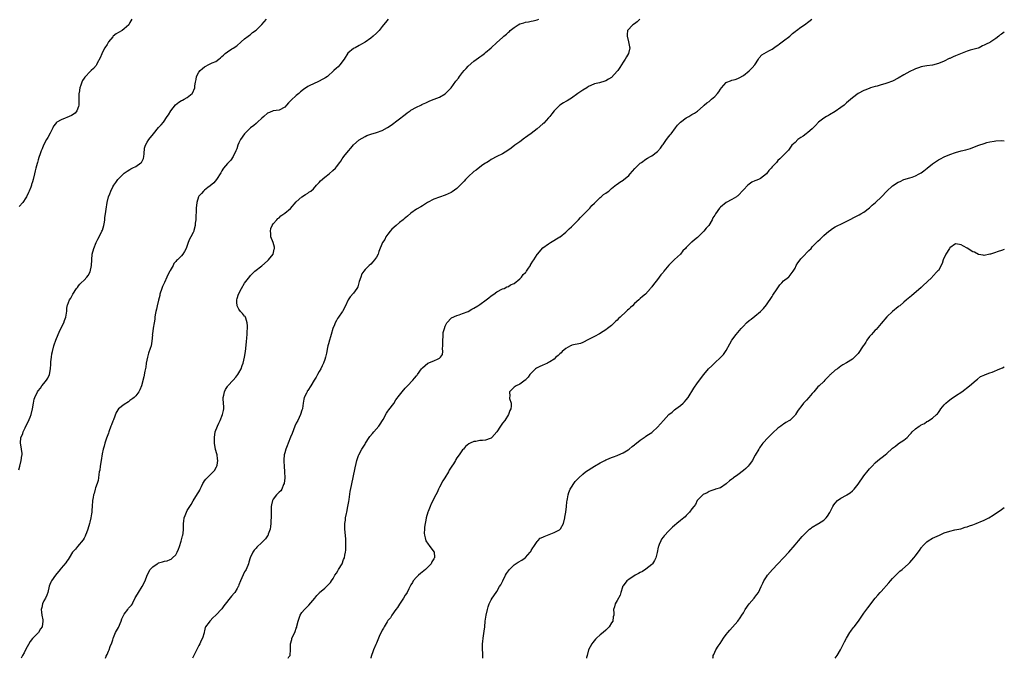
# Model space of a CAD drawing. Units: inches. Extents: x 2520000 to 2523000, y 1548000 to 1551000.
# Drawn here: x 2522657 to 2523000, y 1548000 to 1548223 of the extents above; entities that cross this region are included whole.
import ezdxf

# ---------------------------------------------------------------- set-up
doc = ezdxf.new("R2010")
doc.units = ezdxf.units.IN
doc.header["$MEASUREMENT"] = 0
doc.layers.add('LD25201548_10ft', color=53, linetype='Continuous')

msp = doc.modelspace()

# ---------------------------------------------------------------- linework, layer by layer
at = {"layer": 'LD25201548_10ft'}
for points, elevation in [([(2522656.21, 1548065.79), (2522656.6, 1548067), (2522657.06, 1548069), (2522657.25, 1548070.75), (2522657.34, 1548071), (2522657.4, 1548071.4), (2522657.17, 1548073), (2522657, 1548073.77), (2522656.77, 1548075), (2522656.92, 1548077), (2522657, 1548077.19), (2522657.63, 1548078.37), (2522657.77, 1548079), (2522658.41, 1548080.41), (2522658.83, 1548081.17), (2522659.5, 1548082.5), (2522660.15, 1548084.15), (2522660.51, 1548085), (2522660.99, 1548087), (2522661.32, 1548089), (2522661.63, 1548090.37), (2522661.83, 1548091), (2522662.79, 1548093), (2522663, 1548093.3), (2522663.76, 1548094.24), (2522664.31, 1548095), (2522665, 1548095.89), (2522665.91, 1548097), (2522666.32, 1548097.68), (2522666.93, 1548099), (2522667.3, 1548101), (2522667.4, 1548102.6), (2522667.4, 1548103), (2522667.41, 1548103.41), (2522667.58, 1548105), (2522667.8, 1548106.2), (2522667.92, 1548107), (2522668.44, 1548109), (2522668.6, 1548109.4), (2522669.13, 1548111), (2522669.92, 1548113), (2522670.28, 1548113.72), (2522671, 1548115.31), (2522671.89, 1548117), (2522672.19, 1548117.81), (2522672.65, 1548119), (2522672.92, 1548121.08), (2522673, 1548121.94), (2522673.15, 1548123), (2522673.23, 1548123.23), (2522673.94, 1548125), (2522674.38, 1548125.62), (2522675.04, 1548127.04), (2522676.36, 1548129), (2522676.64, 1548129.36), (2522677, 1548129.92), (2522677.55, 1548130.45), (2522678.01, 1548131), (2522679, 1548131.92), (2522680, 1548133), (2522680.46, 1548133.54), (2522681.14, 1548134.86), (2522681.55, 1548137), (2522681.68, 1548139), (2522681.85, 1548141), (2522682.35, 1548143), (2522683.23, 1548145), (2522683.81, 1548146.19), (2522684.27, 1548147), (2522685.23, 1548149), (2522685.36, 1548149.36), (2522685.87, 1548151), (2522686.12, 1548152.12), (2522686.23, 1548153), (2522686.28, 1548153.72), (2522686.49, 1548155), (2522686.7, 1548156.7), (2522687.02, 1548158.98), (2522687.54, 1548161), (2522687.96, 1548162.04), (2522688.31, 1548163), (2522689, 1548164.42), (2522689.32, 1548165), (2522690.03, 1548165.97), (2522690.82, 1548167), (2522692.74, 1548169), (2522692.88, 1548169.12), (2522693, 1548169.18), (2522694.02, 1548169.98), (2522695, 1548170.52), (2522695.29, 1548170.71), (2522696, 1548171.08), (2522697, 1548171.6), (2522698.84, 1548172.84), (2522699, 1548172.93), (2522699.07, 1548173), (2522699.71, 1548174.29), (2522699.83, 1548175), (2522699.92, 1548175.92), (2522700.07, 1548177.93), (2522700.4, 1548179), (2522701, 1548180.06), (2522701.59, 1548181), (2522703.22, 1548183), (2522705, 1548185.1), (2522705.91, 1548186.09), (2522706.64, 1548187), (2522708.03, 1548189), (2522708.42, 1548189.58), (2522709.3, 1548191), (2522710.93, 1548193.07), (2522712.02, 1548193.98), (2522713, 1548194.54), (2522713.28, 1548194.72), (2522713.87, 1548195), (2522715, 1548195.62), (2522716.69, 1548197), (2522716.83, 1548197.17), (2522717.62, 1548199), (2522717.66, 1548199.66), (2522717.83, 1548201), (2522718.1, 1548201.9), (2522718.24, 1548203), (2522719, 1548204.41), (2522719.45, 1548205), (2522720.3, 1548205.7), (2522721, 1548206.35), (2522721.46, 1548206.54), (2522722.28, 1548207), (2522723, 1548207.32), (2522723.66, 1548207.66), (2522725, 1548208.23), (2522725.95, 1548209), (2522726.55, 1548209.45), (2522727, 1548209.89), (2522727.62, 1548210.38), (2522728.25, 1548211), (2522729, 1548211.56), (2522730.59, 1548212.59), (2522731, 1548212.83), (2522732.3, 1548213.7), (2522733.74, 1548215), (2522735, 1548216.11), (2522736.22, 1548217), (2522736.64, 1548217.36), (2522737, 1548217.63), (2522737.75, 1548218.25), (2522739, 1548219.16), (2522741, 1548221.08), (2522742.64, 1548223)], 7250), ([(2522695.65, 1548223), (2522695, 1548221.73), (2522694.64, 1548221), (2522693, 1548219.56), (2522692.24, 1548219), (2522691, 1548218.34), (2522690.16, 1548217.84), (2522689.18, 1548217), (2522689, 1548216.81), (2522687.51, 1548215), (2522687, 1548214.13), (2522686.25, 1548213), (2522685.24, 1548211), (2522685.19, 1548210.81), (2522684.58, 1548209.42), (2522683.55, 1548207.55), (2522683.29, 1548207), (2522683.18, 1548206.82), (2522682.26, 1548205.74), (2522681.49, 1548205), (2522681, 1548204.56), (2522679.51, 1548203), (2522679.24, 1548202.76), (2522679, 1548202.37), (2522678.44, 1548201.56), (2522678.21, 1548201), (2522677.86, 1548199.87), (2522677.51, 1548199), (2522677.28, 1548197.28), (2522677.22, 1548197), (2522677.19, 1548195.19), (2522677.16, 1548194.84), (2522677.12, 1548193), (2522677, 1548192.49), (2522676.52, 1548191), (2522675.87, 1548190.13), (2522674.65, 1548189.35), (2522673.83, 1548189), (2522673, 1548188.67), (2522672.37, 1548188.37), (2522671, 1548187.88), (2522669.5, 1548187), (2522669.22, 1548186.78), (2522669, 1548186.43), (2522668.35, 1548185.65), (2522668.12, 1548185), (2522667.19, 1548183.19), (2522666.3, 1548181.7), (2522665.92, 1548181), (2522664.87, 1548179), (2522664.33, 1548177.67), (2522664.08, 1548177), (2522663.61, 1548175.61), (2522663.38, 1548175), (2522663.26, 1548174.74), (2522663, 1548173.85), (2522662.69, 1548173), (2522662.61, 1548172.61), (2522662.13, 1548171), (2522661.91, 1548170.09), (2522661.71, 1548169), (2522661.23, 1548167), (2522661, 1548166.21), (2522660.69, 1548165.31), (2522660.6, 1548165), (2522660.37, 1548164.37), (2522659.83, 1548163), (2522659.55, 1548162.45), (2522658.87, 1548161), (2522658.66, 1548160.66), (2522657.61, 1548159), (2522656.39, 1548157.61)], 7240), ([(2522785.06, 1548222.94), (2522784.17, 1548221.83), (2522783.48, 1548221), (2522783, 1548220.36), (2522781.91, 1548219), (2522781.47, 1548218.53), (2522781, 1548218.08), (2522779.83, 1548217), (2522779, 1548216.34), (2522777.04, 1548214.96), (2522775.78, 1548214.22), (2522775, 1548213.81), (2522773.54, 1548213), (2522773, 1548212.69), (2522771, 1548211.06), (2522769.67, 1548209), (2522768.22, 1548207), (2522767.63, 1548206.37), (2522767, 1548205.82), (2522766.17, 1548205), (2522763.85, 1548203), (2522763.37, 1548202.63), (2522763, 1548202.39), (2522762.09, 1548201.91), (2522761, 1548201.28), (2522760.79, 1548201.21), (2522759, 1548200.41), (2522757.77, 1548199.77), (2522757, 1548199.46), (2522755.54, 1548198.46), (2522754.46, 1548197.54), (2522753.92, 1548197), (2522753, 1548196.3), (2522751.26, 1548194.74), (2522751, 1548194.41), (2522750.26, 1548193.74), (2522749.59, 1548193), (2522749, 1548192.28), (2522747, 1548191.21), (2522745, 1548190.96), (2522743.64, 1548190.36), (2522743, 1548190.16), (2522741.71, 1548189), (2522741, 1548188.41), (2522739.43, 1548187), (2522739.24, 1548186.76), (2522739, 1548186.59), (2522738.16, 1548185.84), (2522737.01, 1548185), (2522734.95, 1548183), (2522733.56, 1548181), (2522733, 1548179.83), (2522732.63, 1548179), (2522732.25, 1548177.75), (2522731.93, 1548177), (2522731, 1548175.06), (2522730.2, 1548173.8), (2522729.37, 1548173), (2522729, 1548172.59), (2522727.66, 1548171), (2522727.38, 1548170.62), (2522727, 1548170.06), (2522726.65, 1548169.35), (2522725.18, 1548167), (2522724.2, 1548165.8), (2522723, 1548164.78), (2522722.2, 1548164.2), (2522721, 1548163.29), (2522720.67, 1548163), (2522719.91, 1548162.1), (2522719, 1548161.2), (2522718.88, 1548161), (2522718.27, 1548159), (2522718.11, 1548157), (2522718.1, 1548156.1), (2522718.02, 1548153.98), (2522717.96, 1548153), (2522717.77, 1548151.77), (2522717.76, 1548151), (2522717.24, 1548149.24), (2522717.23, 1548149), (2522717, 1548148.51), (2522716.18, 1548147), (2522715.81, 1548146.19), (2522715.32, 1548145), (2522715, 1548144.02), (2522714.62, 1548143), (2522714.05, 1548141.95), (2522713.48, 1548141), (2522713, 1548140.42), (2522711.6, 1548139), (2522711.27, 1548138.73), (2522711, 1548138.36), (2522710.34, 1548137.66), (2522710.03, 1548137), (2522709, 1548135.25), (2522708.89, 1548135), (2522708.18, 1548133.82), (2522707.9, 1548133), (2522707, 1548131.12), (2522706.34, 1548129.66), (2522706.11, 1548129), (2522705.46, 1548127), (2522705.39, 1548126.61), (2522704.92, 1548124.92), (2522704.46, 1548123), (2522704.27, 1548121.73), (2522704, 1548121), (2522703.76, 1548119.76), (2522703.7, 1548119), (2522703.69, 1548118.31), (2522703.48, 1548117), (2522703.11, 1548115.11), (2522702.81, 1548113.19), (2522702.8, 1548113), (2522702.82, 1548112.82), (2522702.68, 1548110.68), (2522702.36, 1548109), (2522702.08, 1548108.08), (2522701.51, 1548106.48), (2522701.06, 1548105), (2522700.67, 1548103), (2522700.48, 1548101.52), (2522700.14, 1548100.14), (2522699.86, 1548098.14), (2522699, 1548095), (2522698.4, 1548093.6), (2522698.08, 1548093), (2522697, 1548091.56), (2522696.51, 1548091), (2522696, 1548090.61), (2522695.66, 1548090.34), (2522695, 1548089.94), (2522694.48, 1548089.52), (2522693, 1548088.54), (2522691.02, 1548087), (2522690.21, 1548085.79), (2522689.21, 1548083.21), (2522689, 1548082.77), (2522688.51, 1548081.49), (2522688.37, 1548081), (2522687.62, 1548079), (2522687.47, 1548078.53), (2522687, 1548077.35), (2522686.82, 1548076.82), (2522686.23, 1548075), (2522686, 1548074), (2522685.67, 1548073), (2522685.31, 1548071.31), (2522684.95, 1548069.05), (2522684.6, 1548067), (2522684.43, 1548065.57), (2522684.31, 1548065), (2522684.15, 1548064.15), (2522684.04, 1548063), (2522683.92, 1548062.08), (2522683.56, 1548061), (2522683, 1548059.48), (2522682.84, 1548059), (2522682.49, 1548057.51), (2522682.31, 1548057), (2522682.12, 1548056.12), (2522681.94, 1548055), (2522681.76, 1548053), (2522681.71, 1548051.71), (2522681.66, 1548051), (2522681.56, 1548050.44), (2522681.4, 1548049), (2522681, 1548047.5), (2522680.89, 1548047), (2522680.25, 1548045), (2522679.78, 1548043.78), (2522679.52, 1548043), (2522679.4, 1548042.6), (2522679, 1548041.87), (2522678.72, 1548041.28), (2522676.73, 1548039), (2522675.95, 1548038.05), (2522675, 1548037.02), (2522673.76, 1548035), (2522673.49, 1548034.51), (2522673, 1548033.9), (2522672.64, 1548033.36), (2522671, 1548031.46), (2522670.63, 1548031), (2522669.08, 1548029), (2522667.61, 1548027), (2522667.39, 1548026.61), (2522667, 1548025.7), (2522666.81, 1548025.19), (2522666.34, 1548023), (2522665.96, 1548022.04), (2522665.51, 1548021), (2522665, 1548020.09), (2522664.49, 1548019), (2522664.26, 1548017.74), (2522664.08, 1548017), (2522664.09, 1548016.1), (2522664.28, 1548015), (2522664.6, 1548013.4), (2522664.64, 1548013), (2522664.34, 1548011), (2522663.77, 1548010.23), (2522663.09, 1548009), (2522661, 1548006.92), (2522660.19, 1548005.81), (2522658.58, 1548003), (2522658.05, 1548001.95), (2522657.53, 1548001), (2522657.07, 1548000)], 7260), ([(2522686.49, 1548000), (2522686.75, 1548000.75), (2522687, 1548001.35), (2522687.55, 1548002.45), (2522687.72, 1548003), (2522688.09, 1548004.09), (2522688.62, 1548005.38), (2522689, 1548006.5), (2522689.12, 1548006.88), (2522689.15, 1548007), (2522689.23, 1548007.23), (2522689.99, 1548009), (2522691, 1548010.74), (2522691.94, 1548013), (2522692.18, 1548013.82), (2522693, 1548015.4), (2522694.2, 1548017), (2522694.53, 1548017.47), (2522695.49, 1548018.51), (2522695.85, 1548019), (2522696, 1548019.32), (2522696.87, 1548021.13), (2522697.58, 1548022.42), (2522697.93, 1548023), (2522699.28, 1548025), (2522700.29, 1548027), (2522701.01, 1548029), (2522702.07, 1548031), (2522703, 1548031.96), (2522704.5, 1548033), (2522704.83, 1548033.17), (2522705, 1548033.26), (2522706.36, 1548033.64), (2522707, 1548033.86), (2522707.96, 1548034.04), (2522709, 1548034.44), (2522709.39, 1548034.61), (2522709.84, 1548035), (2522711, 1548036.14), (2522711.44, 1548037), (2522711.93, 1548038.07), (2522712.23, 1548039), (2522712.89, 1548040.89), (2522713, 1548041.3), (2522713.3, 1548042.7), (2522713.42, 1548043), (2522713.53, 1548043.53), (2522713.64, 1548045), (2522713.62, 1548046.38), (2522713.68, 1548047), (2522713.82, 1548047.82), (2522713.96, 1548049), (2522714.24, 1548049.76), (2522714.73, 1548051), (2522715, 1548051.5), (2522715.88, 1548053), (2522716.32, 1548053.68), (2522717, 1548054.95), (2522718.61, 1548057.39), (2522719, 1548058.12), (2522719.35, 1548058.65), (2522719.49, 1548059), (2522719.93, 1548059.93), (2522720.46, 1548061), (2522720.65, 1548061.35), (2522721, 1548061.89), (2522721.49, 1548062.51), (2522721.9, 1548063), (2522723, 1548064.04), (2522723.97, 1548065), (2522724.47, 1548065.53), (2522725.22, 1548066.78), (2522725.31, 1548067), (2522725.37, 1548067.37), (2522725.7, 1548069), (2522725.59, 1548069.59), (2522725.4, 1548071), (2522725.29, 1548071.29), (2522724.87, 1548072.87), (2522724.48, 1548075), (2522724.44, 1548077), (2522724.77, 1548079), (2522725.49, 1548081), (2522725.96, 1548082.04), (2522726.46, 1548083), (2522727.32, 1548085), (2522727.58, 1548086.42), (2522727.71, 1548087), (2522727.74, 1548087.74), (2522727.68, 1548089), (2522727.54, 1548090.46), (2522727.56, 1548091), (2522727.76, 1548091.76), (2522727.96, 1548093), (2522728.29, 1548093.71), (2522729, 1548094.81), (2522729.16, 1548095), (2522731.04, 1548097), (2522731.94, 1548098.06), (2522732.64, 1548099), (2522733, 1548099.53), (2522733.76, 1548101), (2522734.13, 1548102.13), (2522734.48, 1548103), (2522734.99, 1548105), (2522735.29, 1548107), (2522735.63, 1548110.37), (2522735.81, 1548111.81), (2522735.89, 1548113), (2522735.89, 1548114.11), (2522735.97, 1548115), (2522736.01, 1548116.01), (2522735.9, 1548117), (2522735.36, 1548118.64), (2522735.31, 1548119), (2522735.2, 1548119.2), (2522735, 1548119.38), (2522734.29, 1548120.29), (2522733.61, 1548121), (2522733, 1548121.8), (2522732.42, 1548123), (2522732.27, 1548124.27), (2522732.26, 1548125), (2522732.45, 1548125.55), (2522732.81, 1548127), (2522733.85, 1548129), (2522735, 1548130.85), (2522736.77, 1548133.23), (2522737, 1548133.49), (2522737.74, 1548134.26), (2522738.57, 1548135), (2522741, 1548136.9), (2522743, 1548138.65), (2522743.36, 1548139), (2522744.92, 1548141), (2522745.32, 1548142.68), (2522745.43, 1548143), (2522745.37, 1548143.37), (2522744.9, 1548145), (2522744.19, 1548147), (2522744.19, 1548148.19), (2522744.03, 1548149), (2522744.12, 1548149.88), (2522744.65, 1548151), (2522745, 1548151.51), (2522746.19, 1548153), (2522746.62, 1548153.38), (2522747, 1548153.65), (2522747.66, 1548154.34), (2522749, 1548155.22), (2522751, 1548156.89), (2522753, 1548159.22), (2522754.94, 1548161), (2522756.19, 1548161.81), (2522757, 1548162.27), (2522757.44, 1548162.56), (2522758.08, 1548163), (2522759, 1548163.72), (2522760.12, 1548165), (2522760.5, 1548165.5), (2522761, 1548165.96), (2522761.44, 1548166.56), (2522763, 1548167.88), (2522764.43, 1548169), (2522765.81, 1548170.19), (2522766.7, 1548171), (2522767, 1548171.41), (2522768.23, 1548173), (2522768.55, 1548173.45), (2522769, 1548174.2), (2522769.34, 1548174.66), (2522769.55, 1548175), (2522771.19, 1548177), (2522772.09, 1548177.91), (2522773, 1548179.14), (2522775, 1548180.89), (2522777, 1548182.04), (2522777.67, 1548182.33), (2522779, 1548182.81), (2522781, 1548183.39), (2522783, 1548184.13), (2522784.86, 1548185.14), (2522786.06, 1548185.94), (2522791, 1548189.73), (2522791.74, 1548190.26), (2522792.7, 1548191), (2522793, 1548191.19), (2522795, 1548192.28), (2522796.5, 1548193), (2522796.85, 1548193.15), (2522797, 1548193.24), (2522798.25, 1548193.75), (2522799.6, 1548194.4), (2522801.12, 1548195), (2522803, 1548195.71), (2522805, 1548196.9), (2522807, 1548199.03), (2522808.73, 1548201.27), (2522809.61, 1548202.39), (2522810.01, 1548203), (2522811, 1548204.33), (2522811.53, 1548205), (2522812.26, 1548205.74), (2522813, 1548206.57), (2522815, 1548208.29), (2522816.56, 1548209.45), (2522817, 1548209.82), (2522817.7, 1548210.3), (2522818.64, 1548211), (2522819, 1548211.31), (2522821.04, 1548213), (2522823, 1548214.79), (2522825, 1548216.56), (2522825.45, 1548217), (2522826.3, 1548217.7), (2522827, 1548218.4), (2522827.35, 1548218.65), (2522827.67, 1548219), (2522829, 1548220.06), (2522830.47, 1548221), (2522831, 1548221.28), (2522832.36, 1548221.64), (2522833, 1548221.88), (2522834, 1548222), (2522835, 1548222.23), (2522835.67, 1548222.33), (2522837, 1548222.69), (2522837.61, 1548223)], 7270), ([(2522872.84, 1548223), (2522871.96, 1548222.04), (2522871, 1548221.35), (2522870.45, 1548221), (2522868.61, 1548219), (2522868.45, 1548217.55), (2522868.48, 1548217), (2522868.95, 1548215), (2522869.27, 1548213.27), (2522869.39, 1548213), (2522868.96, 1548211), (2522868.22, 1548209.78), (2522867.79, 1548209), (2522867, 1548207.91), (2522866.5, 1548207), (2522865.88, 1548206.12), (2522865.15, 1548205), (2522865, 1548204.82), (2522863, 1548202.65), (2522861.96, 1548202.04), (2522861, 1548201.38), (2522860.67, 1548201.33), (2522858.79, 1548200.79), (2522857, 1548200.35), (2522855.79, 1548199.79), (2522855, 1548199.4), (2522854.37, 1548199), (2522853, 1548198.22), (2522852.28, 1548197.72), (2522851.18, 1548197), (2522849, 1548195.35), (2522848.48, 1548195), (2522847.55, 1548194.45), (2522847, 1548194.18), (2522846.26, 1548193.74), (2522845, 1548192.93), (2522843.01, 1548190.99), (2522842.11, 1548189.89), (2522841.43, 1548189), (2522841, 1548188.49), (2522839.32, 1548186.68), (2522839, 1548186.38), (2522837, 1548184.65), (2522835, 1548183.09), (2522833.76, 1548182.24), (2522833, 1548181.63), (2522832.61, 1548181.39), (2522831, 1548180.2), (2522829.29, 1548179), (2522828, 1548178), (2522826.84, 1548177.16), (2522825, 1548175.98), (2522823.01, 1548174.99), (2522821, 1548173.95), (2522820.43, 1548173.57), (2522819.44, 1548173), (2522819, 1548172.72), (2522818.12, 1548172.12), (2522817, 1548171.31), (2522815.71, 1548170.29), (2522815, 1548169.82), (2522813, 1548167.99), (2522812.08, 1548167), (2522811.58, 1548166.42), (2522811, 1548165.87), (2522810.57, 1548165.43), (2522809, 1548163.93), (2522807.34, 1548162.66), (2522807, 1548162.45), (2522806.03, 1548161.97), (2522805, 1548161.51), (2522803, 1548160.9), (2522801, 1548160.12), (2522798.81, 1548159), (2522797, 1548157.86), (2522796.5, 1548157.5), (2522795, 1548156.65), (2522793, 1548155.22), (2522791.8, 1548154.2), (2522790.69, 1548153.31), (2522790.34, 1548153), (2522789, 1548151.97), (2522787.81, 1548151), (2522786.36, 1548149.64), (2522785.81, 1548149), (2522785, 1548147.97), (2522784.29, 1548147), (2522783.86, 1548146.14), (2522783.11, 1548145), (2522781.85, 1548141.85), (2522781.58, 1548141), (2522781, 1548139.96), (2522780.35, 1548139), (2522779.69, 1548138.31), (2522779, 1548137.54), (2522778.43, 1548137), (2522777, 1548135.57), (2522776.58, 1548135), (2522775.94, 1548134.06), (2522775.56, 1548133), (2522775, 1548131.39), (2522774.44, 1548129.56), (2522774.08, 1548129), (2522773, 1548127.39), (2522771.87, 1548126.13), (2522771.11, 1548125), (2522771, 1548124.82), (2522770.2, 1548123), (2522769.15, 1548121), (2522769, 1548120.82), (2522767.74, 1548119), (2522767.43, 1548118.57), (2522767, 1548117.82), (2522766.57, 1548117), (2522766.33, 1548116.33), (2522765.81, 1548115), (2522765.22, 1548113), (2522765, 1548112.15), (2522764.64, 1548111), (2522764.3, 1548109.7), (2522764.07, 1548109), (2522763.79, 1548107.79), (2522763.64, 1548107), (2522763.58, 1548106.42), (2522763.25, 1548105), (2522763, 1548104.19), (2522762.55, 1548103), (2522762, 1548102), (2522761.55, 1548101), (2522761, 1548100.08), (2522760.46, 1548099), (2522759.95, 1548098.05), (2522759.26, 1548097), (2522758.05, 1548095), (2522757, 1548093.38), (2522756.87, 1548093.13), (2522756.77, 1548093), (2522756.53, 1548092.53), (2522755.81, 1548091), (2522755.64, 1548090.36), (2522755.39, 1548089), (2522755.19, 1548087.19), (2522755.15, 1548087), (2522755, 1548086.56), (2522754.52, 1548085), (2522753.5, 1548083), (2522753, 1548082.06), (2522752.51, 1548081), (2522751.53, 1548078.47), (2522751, 1548077.18), (2522750.14, 1548075), (2522749.87, 1548074.13), (2522749.38, 1548073), (2522749, 1548071.66), (2522748.84, 1548071), (2522748.72, 1548069.28), (2522748.66, 1548069), (2522748.63, 1548068.63), (2522748.75, 1548067), (2522748.94, 1548065.06), (2522749, 1548063), (2522748.8, 1548061), (2522748.61, 1548060.61), (2522748, 1548059), (2522747.58, 1548058.42), (2522747, 1548057.92), (2522746.57, 1548057.43), (2522746.15, 1548057), (2522745, 1548055.5), (2522744.77, 1548055), (2522744.41, 1548053.59), (2522744.31, 1548053), (2522744.28, 1548052.28), (2522744.2, 1548051), (2522744.21, 1548049.79), (2522744.2, 1548049), (2522744.14, 1548048.14), (2522744.15, 1548047), (2522744.08, 1548045.92), (2522743.9, 1548045), (2522743.26, 1548043.26), (2522743.19, 1548043), (2522743, 1548042.7), (2522742.27, 1548041.73), (2522741.62, 1548041), (2522741, 1548040.38), (2522739.22, 1548038.78), (2522739, 1548038.45), (2522738.27, 1548037.73), (2522737.82, 1548037), (2522736.91, 1548035), (2522736.42, 1548033.58), (2522736.29, 1548033), (2522735.55, 1548031), (2522735.35, 1548030.65), (2522735, 1548030.11), (2522733.54, 1548027), (2522733, 1548025.66), (2522732.84, 1548025.16), (2522732.77, 1548025), (2522732.4, 1548024.4), (2522731.6, 1548023), (2522731.31, 1548022.69), (2522730.38, 1548021.62), (2522727.73, 1548018.27), (2522727, 1548017.24), (2522725, 1548015.07), (2522724.91, 1548015), (2522723.94, 1548014.06), (2522723, 1548013.07), (2522722.9, 1548013), (2522722.64, 1548012.64), (2522721.39, 1548011), (2522721.25, 1548010.75), (2522721, 1548009.56), (2522720.86, 1548009.14), (2522720.84, 1548008.84), (2522720.26, 1548007), (2522719.8, 1548006.2), (2522719.34, 1548005), (2522719, 1548004.42), (2522717.86, 1548002.14), (2522717.26, 1548001), (2522716.8, 1548000)], 7280), ([(2522750.13, 1548000), (2522750.47, 1548000.47), (2522750.9, 1548001), (2522750.93, 1548001.07), (2522751, 1548003), (2522751.01, 1548005), (2522751.41, 1548006.59), (2522751.5, 1548007), (2522751.88, 1548007.88), (2522752.6, 1548009.4), (2522753, 1548010.56), (2522753.15, 1548010.85), (2522753.23, 1548011.23), (2522753.7, 1548013), (2522754.39, 1548015), (2522755, 1548015.97), (2522755.85, 1548017), (2522757, 1548018.16), (2522757.45, 1548018.55), (2522759.52, 1548021), (2522760.13, 1548021.87), (2522761, 1548022.78), (2522761.1, 1548022.9), (2522763, 1548024.43), (2522763.6, 1548025), (2522764.25, 1548025.75), (2522765, 1548026.48), (2522765.33, 1548027), (2522765.83, 1548027.83), (2522766.51, 1548029), (2522767, 1548029.73), (2522767.46, 1548030.54), (2522767.79, 1548031), (2522768.99, 1548033), (2522769.54, 1548034.46), (2522769.8, 1548035), (2522770, 1548036), (2522770.16, 1548037), (2522770.25, 1548037.75), (2522770.31, 1548039), (2522770.26, 1548040.26), (2522770.31, 1548041), (2522770.29, 1548041.71), (2522769.99, 1548045), (2522769.94, 1548046.06), (2522769.96, 1548047), (2522770.14, 1548048.14), (2522770.2, 1548049), (2522770.55, 1548050.55), (2522770.63, 1548051), (2522771.05, 1548053), (2522771.3, 1548054.7), (2522771.44, 1548055.44), (2522771.82, 1548058.18), (2522772.31, 1548060.31), (2522773.59, 1548066.41), (2522773.95, 1548067.95), (2522774.13, 1548069), (2522774.74, 1548070.74), (2522774.82, 1548071), (2522775.93, 1548073), (2522776.38, 1548073.62), (2522777, 1548074.69), (2522777.16, 1548075), (2522778.41, 1548077), (2522778.66, 1548077.34), (2522779.55, 1548078.45), (2522780.1, 1548079), (2522781.85, 1548081), (2522782.28, 1548081.72), (2522783.12, 1548083), (2522783.29, 1548083.29), (2522784.47, 1548085.53), (2522785, 1548086.21), (2522785.3, 1548086.7), (2522787, 1548088.92), (2522787.79, 1548090.21), (2522789, 1548091.84), (2522789.95, 1548093), (2522791, 1548094.2), (2522791.39, 1548094.61), (2522791.83, 1548095), (2522793.69, 1548097), (2522794.24, 1548097.76), (2522795, 1548098.57), (2522795.18, 1548098.82), (2522795.35, 1548099), (2522796.74, 1548101), (2522797, 1548101.29), (2522798.96, 1548103), (2522801, 1548103.77), (2522802.47, 1548104.47), (2522803, 1548104.67), (2522803.35, 1548105), (2522804.02, 1548105.98), (2522804.11, 1548107), (2522804.02, 1548108.02), (2522804.12, 1548109), (2522804.08, 1548111), (2522804.24, 1548112.24), (2522804.26, 1548113), (2522804.31, 1548113.69), (2522804.72, 1548115), (2522805, 1548115.81), (2522805.54, 1548117), (2522807.21, 1548118.79), (2522809, 1548119.6), (2522809.84, 1548119.84), (2522811, 1548120.3), (2522813, 1548121.01), (2522814.26, 1548121.74), (2522815, 1548122.13), (2522816.37, 1548123), (2522817, 1548123.46), (2522819.23, 1548125), (2522820.21, 1548125.79), (2522821, 1548126.38), (2522821.93, 1548127), (2522823, 1548127.84), (2522825, 1548128.84), (2522825.5, 1548129), (2522826.48, 1548129.52), (2522827, 1548129.74), (2522827.78, 1548130.22), (2522829, 1548130.7), (2522831, 1548132.31), (2522831.57, 1548133), (2522832.15, 1548133.85), (2522833, 1548134.58), (2522833.16, 1548134.84), (2522833.31, 1548135), (2522834.06, 1548136.06), (2522834.67, 1548137), (2522834.77, 1548137.23), (2522835, 1548137.55), (2522835.48, 1548138.52), (2522835.84, 1548139), (2522837, 1548140.84), (2522837.13, 1548141), (2522839, 1548143.15), (2522841, 1548144.63), (2522841.71, 1548145), (2522844.98, 1548147), (2522845.07, 1548147.07), (2522847, 1548148.7), (2522848.18, 1548149.82), (2522849, 1548150.49), (2522849.48, 1548151), (2522851, 1548152.46), (2522851.47, 1548153), (2522852.21, 1548153.79), (2522853, 1548154.53), (2522853.21, 1548154.79), (2522855, 1548156.52), (2522855.43, 1548157), (2522856.11, 1548157.89), (2522857, 1548158.74), (2522857.11, 1548158.89), (2522859, 1548160.71), (2522859.38, 1548161), (2522860.22, 1548161.78), (2522861, 1548162.26), (2522861.41, 1548162.59), (2522862, 1548163), (2522863, 1548163.91), (2522864.72, 1548165.28), (2522865, 1548165.44), (2522865.93, 1548166.07), (2522867, 1548166.73), (2522867.15, 1548166.85), (2522869, 1548168.47), (2522869.5, 1548169), (2522871.13, 1548170.87), (2522873, 1548172.7), (2522873.44, 1548173), (2522875, 1548174.13), (2522875.53, 1548174.47), (2522876.57, 1548175), (2522877, 1548175.26), (2522879, 1548176.76), (2522880.01, 1548177.99), (2522880.78, 1548179), (2522881, 1548179.24), (2522882.2, 1548181), (2522883, 1548181.96), (2522883.46, 1548182.54), (2522883.76, 1548183), (2522885.27, 1548185), (2522886, 1548186), (2522887, 1548187.05), (2522889, 1548188.55), (2522889.92, 1548189), (2522891, 1548189.71), (2522891.9, 1548190.1), (2522893, 1548190.91), (2522895, 1548192.65), (2522895.34, 1548193), (2522896.25, 1548193.75), (2522897, 1548194.27), (2522897.38, 1548194.62), (2522897.84, 1548195), (2522899, 1548196), (2522899.92, 1548197), (2522900.39, 1548197.61), (2522901, 1548198.58), (2522901.32, 1548199), (2522903, 1548200.88), (2522903.24, 1548201), (2522904.53, 1548201.47), (2522905, 1548201.63), (2522906.08, 1548201.92), (2522907, 1548202.21), (2522907.5, 1548202.5), (2522909, 1548203.35), (2522911, 1548204.9), (2522911.12, 1548205), (2522912.01, 1548205.99), (2522912.96, 1548207), (2522914.3, 1548209), (2522914.53, 1548209.47), (2522915.44, 1548210.56), (2522916.19, 1548211), (2522917, 1548211.44), (2522917.87, 1548211.87), (2522919, 1548212.49), (2522920.46, 1548213.54), (2522921, 1548213.88), (2522921.61, 1548214.39), (2522922.53, 1548215), (2522923, 1548215.39), (2522925.16, 1548217), (2522926.07, 1548217.93), (2522927, 1548218.6), (2522927.21, 1548218.79), (2522927.52, 1548219), (2522929, 1548220.13), (2522930.28, 1548221), (2522931.83, 1548222.17), (2522932.81, 1548223)], 7290), ([(2523000, 1548218.41), (2522999, 1548217.69), (2522998.57, 1548217.43), (2522998.11, 1548217), (2522997, 1548216.19), (2522995.3, 1548215), (2522995.11, 1548214.89), (2522995, 1548214.81), (2522993.71, 1548214.28), (2522993, 1548213.83), (2522992.41, 1548213.59), (2522991.28, 1548213), (2522990.88, 1548212.88), (2522989, 1548212.4), (2522988.11, 1548212.11), (2522987, 1548211.81), (2522983.61, 1548210.39), (2522983, 1548210.1), (2522982.19, 1548209.81), (2522981, 1548209.26), (2522980.8, 1548209.2), (2522979, 1548208.35), (2522977, 1548207.48), (2522975, 1548206.94), (2522973, 1548206.66), (2522971.62, 1548206.38), (2522971, 1548206.29), (2522970.07, 1548205.93), (2522969, 1548205.62), (2522968.59, 1548205.41), (2522967, 1548204.67), (2522965, 1548203.53), (2522963, 1548202.31), (2522961, 1548201.27), (2522959, 1548200.57), (2522958.37, 1548200.37), (2522957, 1548200.04), (2522955.62, 1548199.62), (2522955, 1548199.5), (2522953.32, 1548199), (2522953.08, 1548198.92), (2522951.7, 1548198.3), (2522951, 1548198.02), (2522949, 1548196.98), (2522947, 1548195.54), (2522945.69, 1548194.31), (2522945, 1548193.76), (2522944.63, 1548193.37), (2522944.19, 1548193), (2522943, 1548192.08), (2522941, 1548190.7), (2522939, 1548189.57), (2522938.62, 1548189.38), (2522937.92, 1548189), (2522937, 1548188.42), (2522935.17, 1548187), (2522934.13, 1548185.87), (2522933.36, 1548185), (2522933, 1548184.65), (2522931.42, 1548183.42), (2522930.9, 1548183), (2522929.81, 1548182.19), (2522929, 1548181.72), (2522928.01, 1548181), (2522927, 1548179.94), (2522925.92, 1548179), (2522925, 1548177.55), (2522924.75, 1548177.25), (2522924.43, 1548177), (2522923, 1548175.51), (2522922.55, 1548175), (2522921.73, 1548174.27), (2522921, 1548173.67), (2522920.75, 1548173.25), (2522920.57, 1548173), (2522919, 1548171.42), (2522918.68, 1548171), (2522917.88, 1548170.12), (2522917, 1548169.04), (2522915, 1548167.35), (2522914.25, 1548167), (2522913.36, 1548166.64), (2522913, 1548166.53), (2522911.92, 1548166.08), (2522911, 1548165.44), (2522910.5, 1548165), (2522909, 1548163.38), (2522907, 1548161.3), (2522906.81, 1548161.19), (2522906.55, 1548161), (2522905, 1548160.09), (2522903, 1548159.05), (2522901, 1548157.37), (2522900.65, 1548157), (2522899.24, 1548155), (2522899, 1548154.57), (2522898.38, 1548153.62), (2522898.07, 1548153), (2522896.88, 1548151), (2522895.99, 1548150.01), (2522895.24, 1548149), (2522893, 1548146.81), (2522891.97, 1548146.03), (2522891, 1548145.17), (2522890.9, 1548145.1), (2522889, 1548143.28), (2522888.75, 1548143), (2522887.9, 1548142.1), (2522887.03, 1548141), (2522885, 1548139.15), (2522883, 1548137.13), (2522881.26, 1548135), (2522881, 1548134.63), (2522880.24, 1548133.76), (2522879.63, 1548133), (2522879, 1548132.09), (2522877.57, 1548130.43), (2522877, 1548129.54), (2522876.75, 1548129.25), (2522876.59, 1548129), (2522874.81, 1548127), (2522873.8, 1548126.2), (2522873, 1548125.45), (2522872.76, 1548125.24), (2522872.51, 1548125), (2522871, 1548123.74), (2522870.3, 1548123), (2522869.58, 1548122.42), (2522869, 1548121.84), (2522868.53, 1548121.47), (2522868.14, 1548121), (2522865.98, 1548119), (2522865.46, 1548118.54), (2522865, 1548118), (2522864.44, 1548117.56), (2522863.96, 1548117), (2522863, 1548116.1), (2522861.63, 1548115), (2522861, 1548114.54), (2522860.05, 1548113.95), (2522858.78, 1548113.22), (2522857, 1548112.31), (2522855, 1548111.19), (2522853, 1548110.13), (2522852.21, 1548109.79), (2522849.19, 1548109.19), (2522849, 1548109.14), (2522848.67, 1548109), (2522847, 1548108.01), (2522845.79, 1548107), (2522845.46, 1548106.54), (2522845, 1548106.17), (2522844.41, 1548105.59), (2522843.59, 1548105), (2522843, 1548104.4), (2522841.41, 1548103.41), (2522841, 1548103.13), (2522840.65, 1548103), (2522839.55, 1548102.45), (2522839, 1548102.3), (2522837.71, 1548101.71), (2522837, 1548101.35), (2522836.81, 1548101.19), (2522836.51, 1548101), (2522834.52, 1548099), (2522833.92, 1548098.08), (2522833, 1548097.16), (2522832.93, 1548097.07), (2522832.82, 1548097), (2522831, 1548095.6), (2522829.72, 1548095), (2522829, 1548094.61), (2522828.24, 1548093.76), (2522827.44, 1548093), (2522827.49, 1548091.49), (2522827.4, 1548091), (2522827.41, 1548090.59), (2522827.92, 1548089), (2522828, 1548088), (2522827.83, 1548087), (2522827.53, 1548086.47), (2522827.01, 1548085), (2522825.71, 1548083), (2522825, 1548082.03), (2522824.28, 1548081), (2522823, 1548079.02), (2522821.25, 1548077), (2522821, 1548076.74), (2522820.66, 1548076.66), (2522819, 1548076.09), (2522818.01, 1548076.01), (2522817, 1548075.97), (2522815.67, 1548075.67), (2522815, 1548075.6), (2522813.64, 1548075), (2522813.21, 1548074.79), (2522812.1, 1548073.9), (2522811.29, 1548073), (2522811, 1548072.71), (2522809.8, 1548071), (2522809, 1548069.89), (2522808.65, 1548069.35), (2522808.52, 1548069), (2522807.88, 1548067.88), (2522807.32, 1548067), (2522806.36, 1548065.64), (2522806.06, 1548065), (2522804.83, 1548063), (2522804.08, 1548061.92), (2522803, 1548059.68), (2522802.64, 1548059), (2522802.13, 1548057.87), (2522801.69, 1548057), (2522800.08, 1548053.92), (2522799.68, 1548053), (2522799, 1548051.23), (2522798.92, 1548051), (2522798.34, 1548049), (2522798.15, 1548048.15), (2522797.92, 1548047), (2522797.74, 1548045.74), (2522797.69, 1548045), (2522797.66, 1548043.66), (2522797.71, 1548043), (2522798, 1548042), (2522798.26, 1548041), (2522799, 1548039.84), (2522799.38, 1548039.38), (2522799.61, 1548039), (2522801.06, 1548037), (2522801.25, 1548035.25), (2522801.23, 1548035), (2522801.12, 1548034.88), (2522801, 1548034.68), (2522800.3, 1548033.7), (2522800.02, 1548033), (2522798.11, 1548031), (2522796.39, 1548029.61), (2522795.7, 1548029), (2522795, 1548028.32), (2522793.81, 1548027), (2522793.55, 1548026.45), (2522793, 1548025.58), (2522792.23, 1548024.23), (2522791.64, 1548023), (2522791.41, 1548022.59), (2522791, 1548022.02), (2522790.39, 1548021), (2522789, 1548018.91), (2522788.27, 1548017.73), (2522787.69, 1548017), (2522786.29, 1548015), (2522785.83, 1548014.17), (2522785, 1548013.13), (2522784.73, 1548012.73), (2522783.63, 1548011), (2522783.43, 1548010.57), (2522783, 1548009.82), (2522782.57, 1548009), (2522782.21, 1548008.21), (2522781.74, 1548007), (2522781, 1548005.24), (2522780.77, 1548004.77), (2522779.99, 1548003), (2522779.73, 1548002.27), (2522779.21, 1548001), (2522779, 1548000.16), (2522778.97, 1548000)], 7300), ([(2522818.06, 1548000), (2522818.05, 1548000.05), (2522818.07, 1548001.93), (2522817.95, 1548003), (2522817.96, 1548003.96), (2522818, 1548005), (2522818.09, 1548005.91), (2522818.23, 1548007), (2522818.58, 1548009.42), (2522818.76, 1548011), (2522818.96, 1548013), (2522819.25, 1548015), (2522819.7, 1548017), (2522819.99, 1548018.01), (2522820.35, 1548019), (2522821, 1548020.39), (2522821.35, 1548021), (2522822.76, 1548023), (2522823, 1548023.31), (2522823.96, 1548025), (2522824.38, 1548025.62), (2522825.03, 1548027.03), (2522826.03, 1548029), (2522826.39, 1548029.61), (2522827, 1548030.56), (2522827.34, 1548031), (2522829, 1548032.59), (2522830.46, 1548033.54), (2522831.74, 1548034.26), (2522832.85, 1548035), (2522833, 1548035.13), (2522834.65, 1548037), (2522834.78, 1548037.22), (2522835, 1548037.56), (2522835.51, 1548038.49), (2522835.9, 1548039), (2522837, 1548040.71), (2522837.26, 1548041), (2522838.12, 1548041.88), (2522839, 1548042.2), (2522839.49, 1548042.51), (2522843, 1548043.86), (2522844.85, 1548044.85), (2522845, 1548044.92), (2522845.1, 1548045), (2522845.22, 1548045.22), (2522846.28, 1548047), (2522846.71, 1548049), (2522846.72, 1548049.28), (2522846.99, 1548051), (2522847.22, 1548053), (2522847.37, 1548054.63), (2522847.47, 1548055), (2522847.6, 1548055.6), (2522847.85, 1548057), (2522848.14, 1548057.86), (2522848.58, 1548059), (2522849, 1548059.64), (2522849.83, 1548061), (2522850.35, 1548061.65), (2522851, 1548062.36), (2522851.29, 1548062.71), (2522851.59, 1548063), (2522853, 1548064.28), (2522853.91, 1548065), (2522857, 1548066.99), (2522859, 1548068.15), (2522860.69, 1548069), (2522861, 1548069.18), (2522861.33, 1548069.33), (2522863, 1548070.01), (2522863.73, 1548070.27), (2522865, 1548070.75), (2522865.16, 1548070.84), (2522867, 1548071.7), (2522868.77, 1548072.77), (2522869.11, 1548073), (2522870.16, 1548073.84), (2522871, 1548074.47), (2522871.27, 1548074.73), (2522871.66, 1548075), (2522873, 1548076.14), (2522874.69, 1548077.31), (2522875, 1548077.46), (2522875.88, 1548078.12), (2522877, 1548078.76), (2522877.28, 1548079), (2522879, 1548080.6), (2522881.1, 1548083), (2522882.97, 1548085.03), (2522884.09, 1548085.91), (2522885, 1548086.67), (2522885.46, 1548087), (2522887, 1548088.19), (2522887.99, 1548089), (2522888.49, 1548089.51), (2522889, 1548090.13), (2522889.68, 1548091), (2522891.75, 1548094.25), (2522893, 1548096.04), (2522895.19, 1548099), (2522896.87, 1548101), (2522897.98, 1548102.02), (2522899, 1548103.11), (2522901, 1548104.94), (2522902.02, 1548105.98), (2522902.79, 1548107), (2522903, 1548107.32), (2522904.31, 1548109.69), (2522904.97, 1548111), (2522906.41, 1548113), (2522907.64, 1548114.36), (2522908.18, 1548115), (2522909, 1548115.87), (2522910.11, 1548117), (2522911, 1548117.81), (2522911.65, 1548118.35), (2522913, 1548119.38), (2522914.92, 1548121), (2522915.95, 1548122.05), (2522917, 1548123.3), (2522919, 1548126.23), (2522919.29, 1548126.71), (2522919.5, 1548127), (2522920.55, 1548128.55), (2522921, 1548129.25), (2522921.75, 1548130.25), (2522922.4, 1548131), (2522923, 1548131.63), (2522924.74, 1548133), (2522924.9, 1548133.1), (2522925, 1548133.2), (2522926.35, 1548135), (2522927, 1548136.06), (2522927.42, 1548137), (2522928.01, 1548137.99), (2522928.74, 1548139), (2522929, 1548139.32), (2522930.62, 1548141), (2522930.78, 1548141.22), (2522931.77, 1548142.23), (2522932.58, 1548143), (2522933, 1548143.5), (2522934.5, 1548145), (2522935, 1548145.56), (2522935.78, 1548146.22), (2522937, 1548147.43), (2522938.82, 1548149), (2522939, 1548149.14), (2522940.09, 1548149.91), (2522941, 1548150.46), (2522941.97, 1548151), (2522943, 1548151.48), (2522943.96, 1548151.96), (2522945.99, 1548153), (2522947.96, 1548154.04), (2522949.32, 1548154.68), (2522949.93, 1548155), (2522951, 1548155.62), (2522953, 1548157.18), (2522953.93, 1548158.07), (2522955.03, 1548159), (2522957.17, 1548161), (2522959.03, 1548162.97), (2522961, 1548164.81), (2522963, 1548166.08), (2522963.63, 1548166.37), (2522965, 1548166.96), (2522967, 1548167.6), (2522967.83, 1548167.83), (2522969, 1548168.24), (2522970.34, 1548169), (2522971, 1548169.34), (2522971.93, 1548170.07), (2522973.06, 1548170.94), (2522975, 1548172.48), (2522977, 1548173.82), (2522977.79, 1548174.21), (2522979, 1548174.9), (2522981, 1548175.7), (2522983, 1548176.39), (2522985, 1548176.96), (2522986.63, 1548177.37), (2522988.15, 1548177.85), (2522989, 1548178.14), (2522991.15, 1548179), (2522993, 1548179.62), (2522993.88, 1548179.88), (2522995, 1548180.17), (2522996.44, 1548180.44), (2522997, 1548180.51), (2522999, 1548180.57), (2523000, 1548180.51)], 7310), ([(2523000, 1548142.56), (2522999, 1548142.25), (2522997.85, 1548141.85), (2522996.54, 1548141.46), (2522995.22, 1548141), (2522995, 1548140.94), (2522993, 1548140.55), (2522992.62, 1548140.62), (2522991, 1548140.81), (2522989.63, 1548141.63), (2522989, 1548141.79), (2522987.05, 1548143.05), (2522985.79, 1548143.79), (2522985, 1548144.28), (2522984.34, 1548144.34), (2522983, 1548144.58), (2522981, 1548143.14), (2522980.9, 1548143), (2522979.63, 1548141), (2522978.7, 1548139), (2522978.29, 1548137.71), (2522977, 1548135.33), (2522976.73, 1548135), (2522975, 1548133.18), (2522974.8, 1548133), (2522973, 1548131.19), (2522971.82, 1548130.18), (2522971, 1548129.31), (2522967.57, 1548126.43), (2522967, 1548125.92), (2522965.9, 1548125), (2522965, 1548124.28), (2522963.5, 1548123), (2522963.22, 1548122.78), (2522963, 1548122.64), (2522961, 1548121), (2522959, 1548119.11), (2522957, 1548116.74), (2522955.26, 1548114.74), (2522955, 1548114.5), (2522954.31, 1548113.69), (2522953.65, 1548113), (2522953, 1548112.21), (2522952.09, 1548111), (2522951.68, 1548110.31), (2522951, 1548109.28), (2522950.79, 1548109), (2522949, 1548106.32), (2522947.7, 1548105), (2522947, 1548104.37), (2522945, 1548103.07), (2522943.64, 1548102.36), (2522943, 1548101.88), (2522941.76, 1548101), (2522941, 1548100.49), (2522939.37, 1548099), (2522939.16, 1548098.84), (2522939, 1548098.64), (2522938.17, 1548097.83), (2522937.45, 1548097), (2522937, 1548096.59), (2522935.38, 1548095), (2522935, 1548094.67), (2522933.56, 1548093), (2522933, 1548092.39), (2522931.81, 1548091), (2522931, 1548090.08), (2522929.98, 1548089), (2522929, 1548087.7), (2522928.45, 1548087), (2522927.85, 1548086.15), (2522927.17, 1548085), (2522927, 1548084.78), (2522925.2, 1548083), (2522925.09, 1548082.91), (2522923.8, 1548082.2), (2522923, 1548081.68), (2522922.57, 1548081.43), (2522922.05, 1548081), (2522921, 1548080.25), (2522919.3, 1548078.7), (2522919, 1548078.38), (2522917.6, 1548077), (2522915.79, 1548075), (2522915.44, 1548074.56), (2522914.61, 1548073.39), (2522914.36, 1548073), (2522913.14, 1548070.86), (2522912.44, 1548069.56), (2522912.11, 1548069), (2522911, 1548067.47), (2522910.6, 1548067), (2522909.79, 1548066.21), (2522909, 1548065.55), (2522907, 1548064), (2522905.59, 1548063), (2522905.26, 1548062.74), (2522905, 1548062.49), (2522904.1, 1548061.9), (2522903.14, 1548061), (2522903, 1548060.85), (2522901, 1548059.49), (2522899.31, 1548059), (2522899, 1548058.89), (2522897.64, 1548058.36), (2522897, 1548058.2), (2522896.29, 1548057.71), (2522895, 1548057.11), (2522894.84, 1548057), (2522893, 1548055.17), (2522892.85, 1548055), (2522892.31, 1548053.69), (2522891.69, 1548053), (2522891, 1548052.12), (2522890.23, 1548051), (2522889, 1548049.85), (2522888.62, 1548049.38), (2522888.17, 1548049), (2522887, 1548048.09), (2522885.76, 1548047), (2522885, 1548046.37), (2522884.22, 1548045.78), (2522883, 1548044.43), (2522881.31, 1548042.69), (2522881, 1548042.2), (2522880.41, 1548041.59), (2522880.15, 1548041), (2522879.64, 1548039.64), (2522879.32, 1548039), (2522879.23, 1548038.77), (2522878.91, 1548036.91), (2522878.43, 1548035), (2522877.92, 1548034.08), (2522877.26, 1548033), (2522877, 1548032.71), (2522875, 1548031.06), (2522873.77, 1548030.23), (2522873, 1548029.88), (2522872.44, 1548029.56), (2522871.25, 1548029), (2522869, 1548027.53), (2522868.36, 1548027), (2522867, 1548025.25), (2522866.85, 1548025), (2522866.77, 1548024.77), (2522866.22, 1548023), (2522866.02, 1548021.98), (2522865, 1548020.13), (2522864.3, 1548019), (2522864.03, 1548017.97), (2522863.68, 1548017), (2522863.75, 1548015.75), (2522863.75, 1548015), (2522863.59, 1548014.41), (2522863.41, 1548013), (2522863, 1548012.39), (2522862.16, 1548011), (2522861.58, 1548010.42), (2522861, 1548009.86), (2522860.01, 1548009), (2522859, 1548008.15), (2522857.7, 1548007), (2522857.37, 1548006.63), (2522856.45, 1548005.55), (2522856.1, 1548005), (2522855, 1548003), (2522854.45, 1548001), (2522854.29, 1548000.29), (2522854.24, 1548000)], 7320), ([(2522898.34, 1548000), (2522898.42, 1548000.42), (2522898.49, 1548001), (2522898.67, 1548001.33), (2522899.42, 1548003), (2522900.24, 1548004.24), (2522900.87, 1548005.13), (2522902.1, 1548007), (2522903, 1548008.26), (2522903.58, 1548009), (2522904.23, 1548009.77), (2522907.05, 1548013), (2522907.86, 1548014.14), (2522908.41, 1548015), (2522909, 1548015.88), (2522909.61, 1548017), (2522911.01, 1548018.99), (2522912.72, 1548021), (2522913, 1548021.38), (2522913.73, 1548022.27), (2522914.2, 1548023), (2522915.18, 1548025), (2522915.75, 1548026.25), (2522916.13, 1548027), (2522917, 1548028.37), (2522917.43, 1548029), (2522919.1, 1548031), (2522921, 1548033), (2522923.01, 1548034.99), (2522924.84, 1548037), (2522927, 1548039.6), (2522928.22, 1548041), (2522929.54, 1548042.46), (2522929.98, 1548043), (2522931, 1548044.01), (2522932.07, 1548045), (2522932.57, 1548045.43), (2522933, 1548045.74), (2522935, 1548046.92), (2522935.16, 1548047), (2522937, 1548048.16), (2522937.88, 1548049), (2522938.38, 1548049.62), (2522939.13, 1548050.87), (2522939.35, 1548051.35), (2522940.18, 1548053), (2522940.51, 1548053.49), (2522941, 1548054.15), (2522941.81, 1548055), (2522943, 1548055.88), (2522945, 1548056.93), (2522945.12, 1548057), (2522946.25, 1548057.75), (2522947, 1548058.39), (2522947.31, 1548058.69), (2522947.58, 1548059), (2522949, 1548060.79), (2522951, 1548063.64), (2522952.49, 1548065.51), (2522953, 1548066.11), (2522953.45, 1548066.55), (2522953.86, 1548067), (2522955, 1548068.17), (2522955.93, 1548069), (2522958.45, 1548071), (2522959, 1548071.46), (2522960.85, 1548073.15), (2522961, 1548073.31), (2522962.03, 1548073.97), (2522963, 1548074.87), (2522963.09, 1548074.91), (2522965, 1548076.14), (2522966.06, 1548077), (2522967, 1548078.07), (2522967.47, 1548078.53), (2522967.88, 1548079), (2522969, 1548080.08), (2522970.32, 1548081), (2522970.77, 1548081.23), (2522971, 1548081.4), (2522972.11, 1548081.89), (2522973, 1548082.55), (2522973.3, 1548082.69), (2522975, 1548083.79), (2522976.34, 1548085), (2522976.71, 1548085.29), (2522977, 1548085.75), (2522977.52, 1548086.48), (2522977.82, 1548087), (2522979, 1548088.36), (2522979.58, 1548089), (2522980.36, 1548089.64), (2522981.51, 1548090.5), (2522983, 1548091.53), (2522985.19, 1548093), (2522987.89, 1548095), (2522990.21, 1548097), (2522990.61, 1548097.39), (2522991.71, 1548098.29), (2522993, 1548098.81), (2522993.11, 1548098.89), (2522993.49, 1548099), (2522995, 1548099.55), (2522995.8, 1548099.8), (2522998.49, 1548101), (2522999.32, 1548101.32), (2523000, 1548101.62)], 7330), ([(2522941.05, 1548000), (2522941.67, 1548001), (2522942.86, 1548003), (2522943.93, 1548005), (2522944.27, 1548005.73), (2522945, 1548007.06), (2522946.15, 1548009), (2522946.49, 1548009.51), (2522947.33, 1548010.67), (2522947.61, 1548011), (2522949.09, 1548013), (2522951, 1548015.79), (2522952.38, 1548017.62), (2522955, 1548021), (2522955.93, 1548022.07), (2522956.67, 1548023), (2522957, 1548023.33), (2522959.72, 1548026.28), (2522960.28, 1548027), (2522961, 1548027.79), (2522962.57, 1548029.43), (2522963.61, 1548030.39), (2522964.34, 1548031), (2522966.57, 1548033), (2522967, 1548033.42), (2522967.77, 1548034.23), (2522968.42, 1548035), (2522969, 1548035.73), (2522969.92, 1548037), (2522970.39, 1548037.61), (2522971, 1548038.54), (2522971.21, 1548038.79), (2522971.36, 1548039), (2522973, 1548040.68), (2522973.45, 1548041), (2522975, 1548041.88), (2522975.75, 1548042.25), (2522977.36, 1548043), (2522979, 1548043.71), (2522981, 1548044.38), (2522982.79, 1548044.79), (2522984.79, 1548045.21), (2522986.31, 1548045.69), (2522987, 1548045.89), (2522987.8, 1548046.2), (2522989, 1548046.6), (2522990.15, 1548047), (2522991, 1548047.33), (2522991.61, 1548047.61), (2522993, 1548048.19), (2522994.61, 1548049), (2522996.07, 1548049.93), (2522999, 1548051.94), (2523000, 1548052.58)], 7340)]:
    msp.add_lwpolyline(points, dxfattribs=dict(at, elevation=elevation))

doc.saveas('drawing.dxf')
